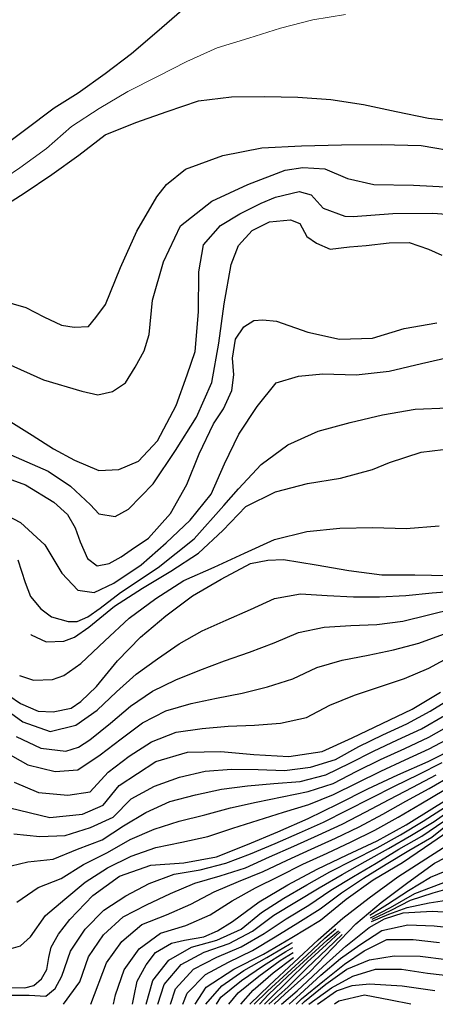
# Model space of a CAD drawing. Units: metres. Extents: x 499956 to 541733, y 9585459 to 9617241.
# Drawn here: x 526425 to 526738, y 9585459 to 9586201 of the extents above; entities that cross this region are included whole.
import ezdxf

# ---------------------------------------------------------------- set-up
doc = ezdxf.new("R2010")
doc.units = ezdxf.units.M
doc.header["$MEASUREMENT"] = 0
for name, color, linetype in [('Base 17 - Plano Diretor CIPP - R14.1$0$CURVA_INTERMEDIARIA', 40, 'Continuous'), ('Base 17 - Plano Diretor CIPP - R14.1$0$CURVA_MESTRA', 250, 'Continuous'), ('Base 17 - Plano Diretor CIPP - R14.1$0$MOLDURA', 7, 'Continuous')]:
    doc.layers.add(name, color=color, linetype=linetype)
doc.layers.add('Base 17 - Plano Diretor CIPP - R14.1$0$HIDRO_ORIGINAL', color=140, linetype='Continuous', lineweight=20)

# ---------------------------------------------------------------- blocks, each defined once
blk = doc.blocks.new('Base 17 - Plano Diretor CIPP - R14.1$0$A$C089C6519')
at = {"layer": 'Base 17 - Plano Diretor CIPP - R14.1$0$CURVA_INTERMEDIARIA', "flags": 128}
for points, elevation in [([(526400.927, 9585992.063), (526429.787, 9585983.873), (526443.305, 9585976.754), (526456.657, 9585970.533), (526466.252, 9585968.919), (526476.886, 9585969.478), (526482.482, 9585976.195), (526489.797, 9585986.083), (526501.017, 9586013.903), (526513.507, 9586041.183), (526528.467, 9586067.183), (526535.651, 9586076.376), (526549.997, 9586088.073), (526578.227, 9586098.233), (526607.657, 9586104.043), (526637.617, 9586105.653), (526667.607, 9586106.193), (526697.607, 9586106.453), (526727.597, 9586105.713), (526757.197, 9586100.823)], 55), ([(526415.727, 9585941.633), (526443.017, 9585929.183), (526471.837, 9585920.843), (526484.024, 9585917.994), (526494.976, 9585920.549), (526504.869, 9585926.943), (526512.145, 9585938.696), (526518.861, 9585951.009), (526522.779, 9585963.322), (526525.157, 9585989.283), (526533.487, 9586018.103), (526546.337, 9586045.203), (526569.917, 9586063.763), (526597.147, 9586076.343), (526625.117, 9586087.193), (526638.631, 9586089.249), (526655.107, 9586088.103), (526672.212, 9586080.853), (526692.057, 9586076.313), (526721.987, 9586075.925), (526751.007, 9586074.463)], 60), ([(526408.046, 9585903.997), (526434.537, 9585887.653), (526450.687, 9585877.313), (526466.457, 9585868.823), (526484.754, 9585861.044), (526499.722, 9585861.774), (526514.557, 9585868.023), (526528.927, 9585883.313), (526543.165, 9585909.962), (526551.322, 9585933.1), (526557.467, 9585950.613), (526559.837, 9585980.513), (526560.147, 9586010.513), (526563.635, 9586031.043), (526576.508, 9586045.594), (526590.927, 9586054.403), (526607.197, 9586062.343), (526617.923, 9586066.862), (526635.867, 9586071.183), (526644.737, 9586068.523), (526653.742, 9586058.467), (526670.177, 9586052.613), (526676.477, 9586052.273), (526706.387, 9586054.583), (526736.387, 9586054.833), (526763.987, 9586052.723)], 65), ([(526403.447, 9585833.433), (526425.617, 9585821.883), (526444.057, 9585805.003), (526456.997, 9585783.613), (526469.05, 9585770.794), (526481.363, 9585769.115), (526495.967, 9585776.003), (526516.697, 9585789.983), (526535.577, 9585806.373), (526553.727, 9585823.563), (526569.387, 9585843.053), (526579.537, 9585865.893), (526590.277, 9585888.463), (526604.187, 9585909.243), (526618.483, 9585926.943), (526635.273, 9585931.98), (526653.707, 9585933.813), (526678.697, 9585933.033), (526703.547, 9585935.773), (526727.887, 9585941.483), (526762.027, 9585949.313)], 80), ([(526423.717, 9585793.741), (526429.137, 9585776.573), (526433.28, 9585766.127), (526441.067, 9585756.803), (526448.978, 9585750.794), (526461.567, 9585747.233), (526468.326, 9585747.144), (526476.557, 9585750.803), (526485.849, 9585757.365), (526501.217, 9585768.993), (526529.507, 9585787.993), (526556.587, 9585809.413), (526579.087, 9585834.713), (526590.147, 9585847.123), (526607.217, 9585865.383), (526627.187, 9585880.423), (526650.027, 9585890.583), (526674.177, 9585897.073), (526698.497, 9585902.843), (526723.137, 9585907.073), (526748.117, 9585908.153)], 85), ([(526414.397, 9585874.493), (526446.637, 9585860.553), (526463.453, 9585849.149), (526478.565, 9585835.157), (526484.721, 9585828.441), (526497.034, 9585826.202), (526507.108, 9585831.799), (526525.642, 9585850.822), (526542.434, 9585876.011), (526558.497, 9585901.201), (526569.987, 9585927.353), (526575.227, 9585956.893), (526579.347, 9585986.603), (526584.547, 9586016.153), (526589.94, 9586030.483), (526600.247, 9586041.713), (526613.446, 9586048.392), (526629.127, 9586049.823), (526636.327, 9586047.053), (526641.43, 9586037.199), (526648.705, 9586032.162), (526659.217, 9586027.653), (526673.707, 9586029.563), (526686.204, 9586030.483), (526703.557, 9586032.543), (526718.665, 9586032.722), (526733.147, 9586027.613), (526743.29, 9586023.207)], 70), ([(526433.402, 9585737.557), (526433.847, 9585737.163), (526444.962, 9585731.811), (526458.387, 9585732.353), (526466.501, 9585735.462), (526477.197, 9585742.893), (526496.567, 9585758.703), (526517.597, 9585772.213), (526538.947, 9585785.223), (526559.997, 9585798.713), (526578.267, 9585815.773), (526595.527, 9585833.863), (526617.917, 9585844.983), (526642.117, 9585851.243), (526666.807, 9585855.213), (526690.907, 9585861.843), (526703.897, 9585866.943), (526727.667, 9585874.683), (526752.467, 9585877.863)], 90), ([(526425.097, 9585706.623), (526435.471, 9585702.971), (526449.907, 9585703.553), (526458.47, 9585706.621), (526471.197, 9585715.563), (526489.337, 9585732.773), (526507.697, 9585749.743), (526527.767, 9585764.653), (526548.887, 9585778.033), (526571.767, 9585788.103), (526594.467, 9585798.583), (526617.247, 9585808.873), (526641.457, 9585815.113), (526666.327, 9585817.653), (526691.327, 9585818.003), (526716.307, 9585817.193), (526741.227, 9585819.223)], 95), ([(526412.787, 9585682.553), (526427.439, 9585671.575), (526448.077, 9585664.433), (526467.417, 9585669.093), (526483.537, 9585680.473), (526498.027, 9585694.143), (526512.927, 9585707.433), (526528.897, 9585719.123), (526545.297, 9585730.363), (526562.587, 9585740.133), (526580.787, 9585748.233), (526599.037, 9585756.363), (526617.137, 9585764.513), (526636.797, 9585767.953), (526656.737, 9585766.723), (526676.657, 9585765.863), (526696.287, 9585765.833), (526716.147, 9585766.773), (526735.997, 9585768.833), (526755.807, 9585770.343)], 105), ([(526420.657, 9585587.183), (526440.397, 9585585.313), (526459.467, 9585586.013), (526478.557, 9585591.933), (526495.467, 9585599.733), (526509.237, 9585613.733), (526526.787, 9585623.293), (526545.457, 9585630.083), (526564.927, 9585634.413), (526584.807, 9585635.963), (526604.787, 9585635.623), (526624.747, 9585634.873), (526644.367, 9585637.603), (526663.247, 9585643.363), (526680.737, 9585653.053), (526698.727, 9585661.793), (526716.877, 9585670.193), (526734.487, 9585679.633), (526751.457, 9585690.203)], 130), ([(526412.427, 9585561.603), (526431.277, 9585566.183), (526450.337, 9585568.233), (526468.577, 9585575.683), (526487.187, 9585582.713), (526503.477, 9585593.303), (526520.097, 9585603.463), (526538.337, 9585611.603), (526557.707, 9585616.583), (526577.217, 9585620.813), (526596.927, 9585623.483), (526616.787, 9585625.193), (526636.607, 9585626.733), (526655.947, 9585631.723), (526673.847, 9585640.403), (526691.657, 9585649.473), (526709.747, 9585658.003), (526727.867, 9585666.453), (526745.267, 9585676.333)], 135), ([(526423.047, 9585535.713), (526438.987, 9585546.843), (526456.447, 9585553.753), (526473.327, 9585564.303), (526491.197, 9585573.113), (526508.417, 9585582.953), (526526.357, 9585590.693), (526545.327, 9585596.933), (526564.747, 9585601.663), (526584.047, 9585606.873), (526603.437, 9585611.243), (526623.007, 9585615.073), (526642.467, 9585619.153), (526661.487, 9585625.163), (526679.197, 9585634.453), (526697.147, 9585643.263), (526715.307, 9585651.633), (526733.377, 9585660.183), (526750.817, 9585669.983)], 140), ([(526422.357, 9585660.523), (526440.947, 9585651.862), (526459.937, 9585649.463), (526469.422, 9585652.592), (526477.947, 9585658.123), (526493.617, 9585670.523), (526508.687, 9585683.553), (526525.177, 9585694.803), (526542.877, 9585703.313), (526561.017, 9585710.543), (526579.537, 9585717.623), (526598.217, 9585724.203), (526616.917, 9585731.123), (526635.207, 9585738.883), (526654.717, 9585742.923), (526674.577, 9585744.133), (526694.227, 9585745.023), (526713.787, 9585747.363), (526733.137, 9585752.283), (526752.447, 9585757.123)], 110), ([(526413.997, 9585649.003), (526431.217, 9585639.163), (526451.898, 9585634.339), (526469.056, 9585635.434), (526485.737, 9585646.883), (526501.717, 9585658.883), (526517.677, 9585670.823), (526535.387, 9585680.053), (526554.267, 9585685.583), (526573.427, 9585689.583), (526592.867, 9585693.323), (526612.007, 9585698.043), (526630.977, 9585704.003), (526649.037, 9585712.453), (526668.147, 9585718.073), (526687.667, 9585721.863), (526706.787, 9585725.903), (526725.957, 9585730.803), (526744.647, 9585737.803)], 115), ([(526420.937, 9585626.233), (526439.287, 9585618.393), (526461.39, 9585616.45), (526478.327, 9585618.953), (526491.777, 9585633.743), (526507.717, 9585645.683), (526524.367, 9585656.603), (526542.997, 9585663.863), (526562.677, 9585666.753), (526582.257, 9585668.403), (526602.147, 9585669.093), (526621.727, 9585670.753), (526641.297, 9585674.813), (526658.887, 9585684.293), (526677.367, 9585691.763), (526696.347, 9585697.923), (526715.127, 9585704.253), (526733.377, 9585712.113), (526750.967, 9585721.593)], 120), ([(526416.937, 9585500.343), (526425.614, 9585502.915), (526433.237, 9585509.703), (526444.617, 9585525.753), (526459.217, 9585537.993), (526474.427, 9585550.943), (526491.267, 9585561.703), (526509.267, 9585570.363), (526527.787, 9585576.963), (526547.347, 9585581.073), (526566.907, 9585585.223), (526585.867, 9585591.553), (526604.847, 9585597.663), (526623.927, 9585603.543), (526643.017, 9585609.423), (526661.527, 9585616.953), (526679.447, 9585625.743), (526697.407, 9585634.543), (526715.577, 9585642.903), (526733.757, 9585651.233), (526751.417, 9585660.613)], 145), ([(526478.778, 9585459.002), (526490.477, 9585490.043), (526502.047, 9585506.113), (526517.277, 9585518.943), (526535.857, 9585526.153), (526554.047, 9585534.383), (526571.587, 9585543.673), (526590.037, 9585551.313), (526608.547, 9585558.793), (526626.617, 9585567.363), (526644.837, 9585575.613), (526663.027, 9585583.913), (526681.027, 9585592.623), (526698.707, 9585601.973), (526716.087, 9585611.873), (526733.607, 9585621.503), (526750.937, 9585631.453)], 165), ([(526495.71, 9585458.997), (526497.317, 9585465.973), (526503.757, 9585484.853), (526515.287, 9585500.753), (526531.167, 9585512.493), (526550.317, 9585518.113), (526568.617, 9585526.183), (526585.297, 9585536.923), (526602.777, 9585546.603), (526620.727, 9585555.383), (526638.587, 9585564.373), (526656.757, 9585572.743), (526674.887, 9585581.183), (526692.767, 9585590.113), (526710.317, 9585599.713), (526727.497, 9585609.953), (526744.747, 9585620.053)], 170), ([(526520.33, 9585458.991), (526525.397, 9585476.683), (526537.577, 9585492.063), (526554.547, 9585501.863), (526573.727, 9585507.243), (526591.937, 9585515.483), (526607.427, 9585528.123), (526624.237, 9585538.893), (526641.587, 9585548.833), (526658.957, 9585558.733), (526676.767, 9585567.813), (526694.647, 9585576.763), (526712.047, 9585586.633), (526729.257, 9585596.813), (526746.157, 9585607.503)], 180), ([(526529.338, 9585458.989), (526533.997, 9585473.813), (526546.837, 9585488.803), (526564.257, 9585498.123), (526583.027, 9585504.733), (526600.657, 9585513.993), (526616.617, 9585526.033), (526633.777, 9585536.303), (526650.947, 9585546.553), (526668.197, 9585556.603), (526685.537, 9585566.553), (526703.017, 9585576.253), (526720.347, 9585586.233), (526737.507, 9585596.493), (526753.857, 9585608.023)], 185), ([(526412.237, 9585465.723), (526432.167, 9585465.723), (526444.807, 9585465.063), (526451.898, 9585470.79), (526456.937, 9585479.973), (526463.317, 9585498.893), (526474.567, 9585515.403), (526488.567, 9585529.663), (526505.147, 9585540.693), (526522.697, 9585549.993), (526541.437, 9585556.813), (526561.147, 9585560.083), (526580.507, 9585565.093), (526599.157, 9585572.133), (526617.567, 9585579.943), (526635.897, 9585587.953), (526654.147, 9585596.133), (526672.047, 9585605.043), (526689.837, 9585614.183), (526707.697, 9585623.183), (526725.637, 9585632.003), (526743.437, 9585641.093)], 155), ([(526458.045, 9585459.007), (526470.477, 9585475.863), (526477.027, 9585494.733), (526488.407, 9585511.093), (526503.027, 9585524.733), (526520.807, 9585533.703), (526538.767, 9585542.323), (526557.017, 9585550.203), (526576.197, 9585555.723), (526595.247, 9585561.733), (526613.487, 9585569.933), (526631.787, 9585578.003), (526650.047, 9585586.163), (526668.167, 9585594.613), (526685.967, 9585603.743), (526703.587, 9585613.193), (526721.297, 9585622.473), (526739.017, 9585631.723)], 160), ([(526538.876, 9585458.986), (526542.667, 9585470.643), (526556.007, 9585485.223), (526573.607, 9585494.413), (526591.977, 9585502.143), (526609.257, 9585512.083), (526625.837, 9585523.243), (526642.997, 9585533.513), (526659.527, 9585544.753), (526676.617, 9585555.103), (526693.837, 9585565.233), (526710.927, 9585575.623), (526728.247, 9585585.613), (526744.837, 9585596.733)], 190), ([(526547.96, 9585458.984), (526551.337, 9585467.173), (526565.047, 9585481.353), (526582.587, 9585490.733), (526600.577, 9585499.463), (526617.727, 9585509.703), (526634.717, 9585520.253), (526651.687, 9585530.823), (526667.637, 9585542.883), (526684.307, 9585553.903), (526701.277, 9585564.473), (526718.437, 9585574.743), (526735.757, 9585584.713), (526751.287, 9585597.323)], 195), ([(526688.947, 9585526.123), (526702.287, 9585534.413), (526718.057, 9585544.723), (526734.837, 9585554.623), (526758.077, 9585564.123)], 255), ([(526689.547, 9585524.103), (526704.507, 9585531.783), (526722.907, 9585542.293), (526747.967, 9585551.993)], 260), ([(526690.767, 9585522.883), (526705.117, 9585529.763), (526719.667, 9585537.243), (526736.647, 9585542.903), (526750.797, 9585546.943)], 265), ([(526690.357, 9585521.273), (526703.297, 9585526.723), (526717.247, 9585531.783), (526733.817, 9585535.423), (526746.757, 9585537.243)], 270), ([(526601.884, 9585458.97), (526612.007, 9585468.723), (526626.647, 9585482.353), (526641.647, 9585496.003), (526655.187, 9585508.733), (526663.477, 9585515.813)], 230), ([(526605.737, 9585458.969), (526612.737, 9585466.203), (526627.197, 9585480.023), (526641.967, 9585493.503), (526656.807, 9585507.123), (526665.297, 9585514.193)], 235), ([(526609.734, 9585458.968), (526613.167, 9585462.493), (526627.397, 9585476.543), (526641.687, 9585490.533), (526656.457, 9585504.003), (526666.707, 9585513.383)], 240), ([(526628.206, 9585458.963), (526636.617, 9585466.563), (526651.967, 9585480.763), (526666.937, 9585493.433), (526681.517, 9585503.793), (526698.017, 9585514.543), (526717.597, 9585518.763), (526737.557, 9585517.993), (526763.647, 9585515.313), (526787.827, 9585513.003), (526820.457, 9585511.853), (526845.017, 9585512.623), (526874.567, 9585513.003), (526902.967, 9585514.923), (526932.907, 9585517.223), (526959.007, 9585517.223), (526981.647, 9585515.693), (526994.697, 9585512.233), (526996.997, 9585503.793), (526997.587, 9585494.793), (526996.567, 9585474.833), (526995.437, 9585458.869)], 280), ([(526565.386, 9585458.98), (526577.477, 9585472.873), (526593.937, 9585484.233), (526611.287, 9585494.173), (526628.537, 9585504.283), (526630.627, 9585505.503)], 205), ([(526612.785, 9585458.967), (526627.377, 9585471.923), (526641.497, 9585486.073), (526656.807, 9585500.653), (526668.127, 9585511.363)], 245), ([(526633.596, 9585458.962), (526637.547, 9585462.923), (526654.787, 9585477.003), (526669.947, 9585489.133), (526684.697, 9585499.233), (526701.747, 9585507.603), (526721.677, 9585507.593), (526741.557, 9585505.543)], 285), ([(526573.357, 9585458.977), (526576.747, 9585464.373), (526592.287, 9585476.883), (526608.857, 9585488.073), (526625.787, 9585498.703), (526630.897, 9585501.693)], 210), ([(526637.86, 9585458.961), (526639.707, 9585460.913), (526655.797, 9585473.963), (526671.767, 9585485.283), (526688.747, 9585492.363), (526707.337, 9585495.393), (526727.037, 9585495.023), (526746.877, 9585492.623), (526766.787, 9585490.903), (526786.767, 9585490.223), (526806.757, 9585490.613), (526826.757, 9585490.943), (526846.737, 9585491.863), (526866.657, 9585493.543), (526886.527, 9585495.753), (526906.267, 9585498.813), (526926.077, 9585501.433), (526945.957, 9585503.063), (526957.878, 9585502.55), (526965.917, 9585501.773), (526969.925, 9585493.424), (526970.357, 9585483.643), (526967.737, 9585463.883), (526966.673, 9585458.876)], 290), ([(526582.802, 9585458.975), (526589.657, 9585467.573), (526605.257, 9585480.083), (526621.377, 9585491.923), (526631.167, 9585497.883)], 215), ([(526591.7, 9585458.973), (526601.007, 9585469.563), (526616.257, 9585482.493), (526631.437, 9585494.073)], 220), ([(526643.044, 9585458.96), (526660.237, 9585471.343), (526676.207, 9585480.033), (526693.397, 9585485.283), (526712.767, 9585485.373), (526732.527, 9585482.363), (526752.367, 9585480.063), (526772.357, 9585479.423), (526792.357, 9585479.853), (526812.347, 9585480.303), (526832.307, 9585481.393), (526852.187, 9585483.553), (526871.977, 9585486.443), (526891.617, 9585490.113), (526911.297, 9585493.593), (526931.087, 9585495.993), (526941.45, 9585496.709), (526951.077, 9585495.393), (526954.957, 9585489.408), (526956.787, 9585478.493), (526954.059, 9585458.879)], 295), ([(526719.856, 9585458.94), (526704.657, 9585461.933), (526685.057, 9585465.723), (526665.567, 9585461.263), (526662.404, 9585458.955)], 305)]:
    blk.add_lwpolyline(points, dxfattribs=dict(at, elevation=elevation))
at = {"layer": 'Base 17 - Plano Diretor CIPP - R14.1$0$CURVA_MESTRA', "flags": 128}
for points, elevation in [([(526547.377, 9586207.563), (526528.477, 9586191.203), (526509.487, 9586174.943), (526489.667, 9586159.703), (526469.257, 9586145.263), (526451.141, 9586134.022), (526428.867, 9586116.963), (526408.627, 9586102.293)], 50), ([(526407.417, 9586056.643), (526428.547, 9586070.003), (526449.317, 9586083.913), (526469.637, 9586098.483), (526489.457, 9586113.703), (526512.657, 9586123.033), (526536.247, 9586131.313), (526559.867, 9586139.493), (526584.697, 9586142.413), (526609.697, 9586142.683), (526634.687, 9586142.103), (526659.627, 9586140.353), (526684.357, 9586136.653), (526708.797, 9586131.413), (526733.297, 9586126.433), (526758.147, 9586123.703)], 50), ([(526405.977, 9585858.593), (526429.477, 9585850.063), (526450.887, 9585837.163), (526461.215, 9585827.881), (526466.837, 9585817.903), (526470.729, 9585807.173), (526476.167, 9585794.713), (526483.602, 9585789.264), (526492.557, 9585790.943), (526501.547, 9585796.062), (526509.214, 9585801.173), (526522.227, 9585809.893), (526538.827, 9585828.593), (526551.057, 9585850.393), (526560.377, 9585873.593), (526571.237, 9585896.113), (526578.746, 9585907.355), (526584.903, 9585921.347), (526586.582, 9585933.1), (526585.477, 9585945.713), (526587.701, 9585959.964), (526594.147, 9585969.163), (526601.693, 9585973.956), (526608.409, 9585974.516), (526618.777, 9585973.453), (526642.337, 9585965.083), (526666.055, 9585959.964), (526690.987, 9585960.603), (526714.927, 9585967.813), (526739.547, 9585972.183)], 75), ([(526416.987, 9585691.423), (526425.614, 9585685.448), (526439.057, 9585679.663), (526450.438, 9585679.242), (526463.947, 9585682.013), (526471.247, 9585686.908), (526482.927, 9585698.283), (526498.807, 9585717.583), (526516.287, 9585735.463), (526535.387, 9585751.593), (526555.457, 9585766.493), (526577.067, 9585779.073), (526599.067, 9585790.933), (526612.162, 9585793.507), (526623.887, 9585793.963), (526648.557, 9585789.933), (526673.197, 9585785.673), (526697.987, 9585782.453), (526722.987, 9585782.313), (526747.977, 9585781.843)], 100), ([(526417.597, 9585606.833), (526447.883, 9585599.657), (526472.342, 9585602.213), (526488.04, 9585608.784), (526500.187, 9585623.603), (526527.657, 9585641.793), (526551.627, 9585648.883), (526576.627, 9585649.353), (526601.507, 9585646.933), (526627.86, 9585645.656), (526653.049, 9585649.306), (526675.817, 9585659.503), (526698.267, 9585670.493), (526720.927, 9585681.073), (526742.327, 9585693.983)], 125), ([(526414.297, 9585471.52), (526428.897, 9585471.213), (526435.836, 9585472.98), (526441.587, 9585478.043), (526445.692, 9585485.027), (526447.153, 9585494.154), (526448.837, 9585501.973), (526454.454, 9585511.677), (526462.907, 9585522.633), (526480.167, 9585540.723), (526500.327, 9585555.503), (526523.927, 9585563.753), (526548.877, 9585565.403), (526573.437, 9585570.023), (526596.727, 9585579.123), (526619.737, 9585588.913), (526642.647, 9585598.923), (526665.107, 9585609.883), (526687.457, 9585621.083), (526710.097, 9585631.693), (526732.997, 9585641.723), (526755.237, 9585653.133)], 150), ([(526510.217, 9585458.994), (526511.387, 9585465.283), (526513.594, 9585476.266), (526520.567, 9585488.533), (526527.467, 9585497.804), (526539.477, 9585504.883), (526549.371, 9585507.296), (526564.017, 9585509.653), (526574.195, 9585514.232), (526585.512, 9585521.169), (526605.717, 9585536.133), (526627.177, 9585548.943), (526649.217, 9585560.763), (526671.837, 9585571.393), (526694.417, 9585582.133), (526716.337, 9585594.153), (526737.627, 9585607.253), (526758.827, 9585620.503)], 175), ([(526557.252, 9585458.982), (526565.587, 9585471.663), (526586.437, 9585485.463), (526608.777, 9585496.693), (526630.347, 9585509.313), (526651.777, 9585522.193), (526671.137, 9585538.013), (526691.407, 9585552.653), (526713.567, 9585565.763), (526735.827, 9585580.733), (526755.797, 9585594.553)], 200), ([(526598.503, 9585458.971), (526613.377, 9585473.263), (526631.717, 9585490.263), (526649.977, 9585507.333), (526668.777, 9585523.813), (526688.527, 9585539.143), (526710.107, 9585555.013), (526731.227, 9585568.453), (526753.497, 9585582.653)], 225), ([(526617.014, 9585458.966), (526625.227, 9585466.693), (526643.827, 9585483.393), (526661.227, 9585501.343), (526678.497, 9585519.423), (526697.507, 9585535.663), (526717.567, 9585550.583), (526737.807, 9585565.263), (526746.141, 9585569.357), (526760.537, 9585574.763), (526769.87, 9585577.023), (526785.047, 9585579.703), (526809.957, 9585577.573), (526824.07, 9585574.811)], 250), ([(526622.475, 9585458.965), (526634.367, 9585468.913), (526653.767, 9585487.313), (526670.957, 9585502.673), (526688.537, 9585516.623), (526700.067, 9585523.293), (526714.217, 9585527.743), (526736.077, 9585528.953), (526761.047, 9585527.583), (526785.817, 9585524.263), (526792.879, 9585523.716)], 275), ([(526649.631, 9585458.958), (526663.877, 9585468.913), (526675.683, 9585472.98), (526688.747, 9585474.173), (526713.417, 9585472.863), (526737.914, 9585469.167)], 300)]:
    blk.add_lwpolyline(points, dxfattribs=dict(at, elevation=elevation))

msp = doc.modelspace()

# ---------------------------------------------------------------- linework, layer by layer
at = {"layer": 'Base 17 - Plano Diretor CIPP - R14.1$0$HIDRO_ORIGINAL', "ltscale": 2, "flags": 128}
msp.add_lwpolyline([(526404.313, 9586074.996), (526425.123, 9586088.856), (526445.293, 9586103.626), (526464.163, 9586120.016), (526485.043, 9586133.766), (526506.623, 9586146.396), (526528.873, 9586157.796), (526551.163, 9586169.126), (526574.003, 9586179.286), (526597.913, 9586186.576), (526621.703, 9586194.276), (526645.933, 9586200.426), (526670.613, 9586204.406)], dxfattribs=at)

# ---------------------------------------------------------------- block references
at = {"layer": 'Base 17 - Plano Diretor CIPP - R14.1$0$MOLDURA'}
msp.add_blockref('Base 17 - Plano Diretor CIPP - R14.1$0$A$C089C6519', (0, 0), dxfattribs=at)

doc.saveas('drawing.dxf')
